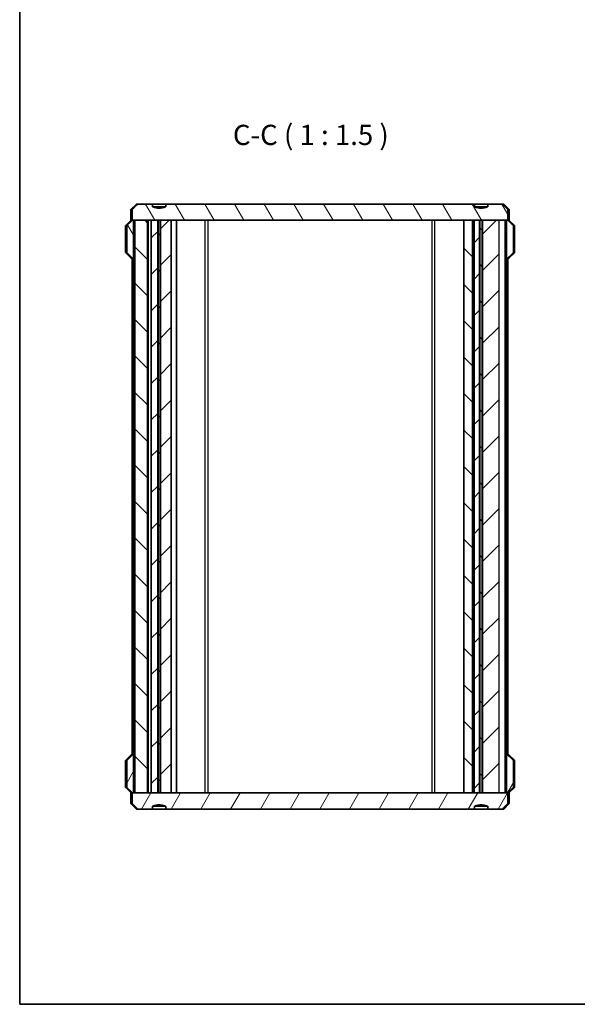
# Model space of a CAD drawing. Units: millimetres. Extents: x 0 to 2376, y 0 to 562.
# Drawn here: x 596 to 700, y 0 to 182 of the extents above; entities that cross this region are included whole.
import ezdxf

# ---------------------------------------------------------------- set-up
doc = ezdxf.new("R2010")
doc.units = ezdxf.units.MM
doc.header["$LTSCALE"] = 1.5
for name, color, linetype, lineweight in [('Border (ISO)', 7, 'Continuous', 35), ('Symbol (ISO)', 7, 'Continuous', 18), ('Visible (ISO)', 7, 'Continuous', 35), ('Visible Narrow (ISO)', 7, 'Continuous', 25)]:
    doc.layers.add(name, color=color, linetype=linetype, lineweight=lineweight)
doc.layers.add('Hatch (ISO)', color=1, linetype='Continuous', lineweight=18, true_color=0xff0000)
doc.styles.add('Note Text (TK)', font='MS PGothic.ttf')
pattern_1 = [(60, (574.75, -12), (-4.12445, 2.38125), [])]
pattern_2 = [(120.0002, (574.75, -12), (-4.12444, -2.38126), [])]

# ---------------------------------------------------------------- blocks, each defined once
blk = doc.blocks.new('図面枠 tk図枠')
at = {"layer": 'Border (ISO)'}
for p, q in [((14.5, 289), (14.5, 8)), ((14.5, 8), (405.5, 8))]:
    blk.add_line(p, q, dxfattribs=at)

msp = doc.modelspace()

# ---------------------------------------------------------------- hatches: boundary and pattern name
at = {"layer": 'Hatch (ISO)'}
h = msp.add_hatch(dxfattribs=at)
h.set_pattern_fill('ANSI31', color=256, scale=38.1, angle=75.000175, style=0)
h.set_pattern_definition(pattern_2)
edge = h.paths.add_edge_path()
edge.add_spline(control_points=[(683.1285, 147.657), (682.7727, 147.5181), (682.4395, 147.457)], knot_values=[0, 0, 0, 0.06842281, 0.06842281, 0.06842281], weights=[1, 1.02350026, 1.03418803], degree=2, periodic=0)
edge.add_spline(control_points=[(682.4395, 147.457), (681.8986, 147.3579), (681.3578, 147.457)], knot_values=[0.06842281, 0.06842281, 0.06842281, 0.1825752, 0.1825752, 0.1825752], weights=[1.03418803, 1.05201886, 1.03418803], degree=2, periodic=0)
edge.add_spline(control_points=[(681.3578, 147.457), (681.0246, 147.5181), (680.6688, 147.657)], knot_values=[0.1825752, 0.1825752, 0.1825752, 0.25099801, 0.25099801, 0.25099801], weights=[1.03418803, 1.02350026, 1], degree=2, periodic=0)
edge.add_line((680.6688, 147.657), (680.6688, 148.157))
edge.add_line((680.6688, 148.157), (623.5285, 148.157))
edge.add_line((623.5285, 148.157), (623.5285, 147.657))
edge.add_spline(control_points=[(623.5285, 147.657), (623.1727, 147.5181), (622.8395, 147.457)], knot_values=[0, 0, 0, 0.06842281, 0.06842281, 0.06842281], weights=[1, 1.02350026, 1.03418803], degree=2, periodic=0)
edge.add_spline(control_points=[(622.8395, 147.457), (622.2986, 147.3579), (621.7578, 147.457)], knot_values=[0.06842281, 0.06842281, 0.06842281, 0.1825752, 0.1825752, 0.1825752], weights=[1.03418803, 1.05201886, 1.03418803], degree=2, periodic=0)
edge.add_spline(control_points=[(621.7578, 147.457), (621.4246, 147.5181), (621.0688, 147.657)], knot_values=[0.1825752, 0.1825752, 0.1825752, 0.25099801, 0.25099801, 0.25099801], weights=[1.03418803, 1.02350026, 1], degree=2, periodic=0)
edge.add_line((621.0688, 147.657), (621.0688, 148.157))
edge.add_line((621.0688, 148.157), (618.3478, 148.157))
edge.add_spline(control_points=[(618.3478, 148.157), (617.8553, 147.6717), (617.3338, 147.157)], knot_values=[0, 0, 0, 0.14241703, 0.14241703, 0.14241703], weights=[1, 1.00041996, 1], degree=2, periodic=0)
edge.add_line((617.3338, 147.157), (617.3338, 145.157))
edge.add_line((617.3338, 145.157), (617.3744, 145.157))
edge.add_line((617.3744, 145.157), (617.4858, 145.157))
edge.add_line((617.4858, 145.157), (617.8406, 145.157))
edge.add_line((617.8406, 145.157), (620.1796, 145.157))
edge.add_line((620.1796, 145.157), (620.8628, 145.157))
edge.add_line((620.8628, 145.157), (622.0564, 145.157))
edge.add_line((622.0564, 145.157), (622.1141, 145.157))
edge.add_line((622.1141, 145.157), (622.4832, 145.157))
edge.add_line((622.4832, 145.157), (622.5409, 145.157))
edge.add_line((622.5409, 145.157), (624.5372, 145.157))
edge.add_line((624.5372, 145.157), (678.6986, 145.157))
edge.add_line((678.6986, 145.157), (680.2986, 145.157))
edge.add_line((680.2986, 145.157), (680.5986, 145.157))
edge.add_line((680.5986, 145.157), (681.6064, 145.157))
edge.add_line((681.6064, 145.157), (681.6641, 145.157))
edge.add_line((681.6641, 145.157), (682.1332, 145.157))
edge.add_line((682.1332, 145.157), (682.1909, 145.157))
edge.add_line((682.1909, 145.157), (685.2567, 145.157))
edge.add_line((685.2567, 145.157), (686.7115, 145.157))
edge.add_line((686.7115, 145.157), (686.8228, 145.157))
edge.add_line((686.8228, 145.157), (686.8635, 145.157))
edge.add_line((686.8635, 145.157), (686.8635, 147.157))
edge.add_spline(control_points=[(686.8635, 147.157), (686.342, 147.6717), (685.8495, 148.157)], knot_values=[0, 0, 0, 0.14241703, 0.14241703, 0.14241703], weights=[1, 1.00041996, 1], degree=2, periodic=0)
edge.add_line((685.8495, 148.157), (683.1285, 148.157))
edge.add_line((683.1285, 148.157), (683.1285, 147.657))
h = msp.add_hatch(dxfattribs=at)
h.set_pattern_fill('ANSI31', color=256, scale=38.1, angle=75.000175, style=0)
h.set_pattern_definition(pattern_2)
edge = h.paths.add_edge_path()
edge.add_spline(control_points=[(686.7115, 145.157), (686.6989, 145.157), (686.6841, 145.1541), (686.661, 145.1446), (686.6485, 145.1364), (686.6309, 145.1189), (686.6225, 145.1065), (686.613, 145.0838), (686.6101, 145.0693), (686.6101, 145.057)], knot_values=[0.01490901, 0.01490901, 0.01490901, 0.01490901, 0.01867744, 0.01867744, 0.02242045, 0.02242045, 0.02613252, 0.02613252, 0.02981899, 0.02981899, 0.02981899, 0.02981899], degree=3, periodic=0)
edge.add_line((686.6101, 145.057), (686.6101, 138.257))
edge.add_spline(control_points=[(686.6101, 138.257), (686.6101, 138.2448), (686.613, 138.2303), (686.6225, 138.2075), (686.6309, 138.1952), (686.6485, 138.1777), (686.661, 138.1695), (686.6841, 138.16), (686.6989, 138.157), (686.7115, 138.157)], knot_values=[-0.02981899, -0.02981899, -0.02981899, -0.02981899, -0.02613252, -0.02613252, -0.02242045, -0.02242045, -0.01867744, -0.01867744, -0.01490901, -0.01490901, -0.01490901, -0.01490901], degree=3, periodic=0)
edge.add_line((686.7115, 138.157), (686.8228, 138.157))
edge.add_spline(control_points=[(686.8228, 138.157), (686.8354, 138.157), (686.8502, 138.16), (686.8733, 138.1694), (686.8856, 138.1776), (686.8945, 138.1863)], knot_values=[0.04472192, 0.04472192, 0.04472192, 0.04472192, 0.04848854, 0.04848854, 0.05220434, 0.05220434, 0.05220434, 0.05220434], degree=3, periodic=0)
edge.add_spline(control_points=[(686.8945, 138.1863), (687.359, 138.6448), (687.8476, 139.1278)], knot_values=[0, 0, 0, 0.13396435, 0.13396435, 0.13396435], weights=[1, 1.00032837, 1], degree=2, periodic=0)
edge.add_spline(control_points=[(687.8476, 139.1278), (687.8476, 139.1278), (687.8477, 139.1279), (687.8565, 139.1366), (687.8648, 139.1489), (687.8743, 139.1717), (687.8772, 139.1862), (687.8772, 139.1985)], knot_values=[-0.00742236, -0.00742236, -0.00742236, -0.00742236, -0.00739923, -0.00739923, -0.00368858, -0.00368858, 0, 0, 0, 0], degree=3, periodic=0)
edge.add_line((687.8772, 139.1985), (687.8772, 144.1156))
edge.add_spline(control_points=[(687.8772, 144.1156), (687.8772, 144.1279), (687.8743, 144.1424), (687.8648, 144.1651), (687.8565, 144.1775), (687.8477, 144.1862), (687.8476, 144.1863), (687.8476, 144.1863)], knot_values=[0, 0, 0, 0, 0.00368858, 0.00368858, 0.00739923, 0.00739923, 0.00742236, 0.00742236, 0.00742236, 0.00742236], degree=3, periodic=0)
edge.add_spline(control_points=[(687.8476, 144.1863), (687.359, 144.6693), (686.8945, 145.1278)], knot_values=[0, 0, 0, 0.13396435, 0.13396435, 0.13396435], weights=[1, 1.00032837, 1], degree=2, periodic=0)
edge.add_spline(control_points=[(686.8945, 145.1278), (686.8856, 145.1365), (686.8733, 145.1446), (686.8502, 145.1541), (686.8354, 145.157), (686.8228, 145.157)], knot_values=[0.00742426, 0.00742426, 0.00742426, 0.00742426, 0.01114007, 0.01114007, 0.01490668, 0.01490668, 0.01490668, 0.01490668], degree=3, periodic=0)
edge.add_line((686.8228, 145.157), (686.7115, 145.157))
edge = h.paths.add_edge_path()
edge.add_spline(control_points=[(616.3497, 144.1863), (616.3497, 144.1863), (616.3496, 144.1862), (616.3408, 144.1775), (616.3325, 144.1651), (616.323, 144.1424), (616.3201, 144.1279), (616.3201, 144.1156)], knot_values=[-0.00742236, -0.00742236, -0.00742236, -0.00742236, -0.00739923, -0.00739923, -0.00368858, -0.00368858, 0, 0, 0, 0], degree=3, periodic=0)
edge.add_line((616.3201, 144.1156), (616.3201, 139.1985))
edge.add_spline(control_points=[(616.3201, 139.1985), (616.3201, 139.1862), (616.323, 139.1717), (616.3325, 139.1489), (616.3408, 139.1366), (616.3496, 139.1279), (616.3497, 139.1278), (616.3497, 139.1278)], knot_values=[0, 0, 0, 0, 0.00368858, 0.00368858, 0.00739923, 0.00739923, 0.00742236, 0.00742236, 0.00742236, 0.00742236], degree=3, periodic=0)
edge.add_spline(control_points=[(616.3497, 139.1278), (616.8383, 138.6448), (617.3028, 138.1863)], knot_values=[0, 0, 0, 0.13396435, 0.13396435, 0.13396435], weights=[1, 1.00032837, 1], degree=2, periodic=0)
edge.add_spline(control_points=[(617.3028, 138.1863), (617.3116, 138.1776), (617.324, 138.1694), (617.3471, 138.16), (617.3619, 138.157), (617.3744, 138.157)], knot_values=[0.00742426, 0.00742426, 0.00742426, 0.00742426, 0.01114007, 0.01114007, 0.01490668, 0.01490668, 0.01490668, 0.01490668], degree=3, periodic=0)
edge.add_line((617.3744, 138.157), (617.4858, 138.157))
edge.add_spline(control_points=[(617.4858, 138.157), (617.4984, 138.157), (617.5131, 138.16), (617.5363, 138.1695), (617.5488, 138.1777), (617.5664, 138.1952), (617.5747, 138.2075), (617.5842, 138.2303), (617.5871, 138.2448), (617.5871, 138.257)], knot_values=[0.01490901, 0.01490901, 0.01490901, 0.01490901, 0.01867744, 0.01867744, 0.02242045, 0.02242045, 0.02613252, 0.02613252, 0.02981899, 0.02981899, 0.02981899, 0.02981899], degree=3, periodic=0)
edge.add_line((617.5871, 138.257), (617.5871, 145.057))
edge.add_spline(control_points=[(617.5871, 145.057), (617.5871, 145.0693), (617.5842, 145.0838), (617.5747, 145.1065), (617.5664, 145.1189), (617.5488, 145.1364), (617.5363, 145.1446), (617.5131, 145.1541), (617.4984, 145.157), (617.4858, 145.157)], knot_values=[-0.02981899, -0.02981899, -0.02981899, -0.02981899, -0.02613252, -0.02613252, -0.02242045, -0.02242045, -0.01867744, -0.01867744, -0.01490901, -0.01490901, -0.01490901, -0.01490901], degree=3, periodic=0)
edge.add_line((617.4858, 145.157), (617.3744, 145.157))
edge.add_spline(control_points=[(617.3744, 145.157), (617.3619, 145.157), (617.3471, 145.1541), (617.324, 145.1446), (617.3116, 145.1365), (617.3028, 145.1278)], knot_values=[0.04472192, 0.04472192, 0.04472192, 0.04472192, 0.04848854, 0.04848854, 0.05220434, 0.05220434, 0.05220434, 0.05220434], degree=3, periodic=0)
edge.add_spline(control_points=[(617.3028, 145.1278), (616.8383, 144.6693), (616.3497, 144.1863)], knot_values=[0, 0, 0, 0.13396435, 0.13396435, 0.13396435], weights=[1, 1.00032837, 1], degree=2, periodic=0)
h = msp.add_hatch(dxfattribs=at)
h.set_pattern_fill('ANSI31', color=256, scale=38.1, angle=90.00021, style=0)
h.set_pattern_definition([(135.0002, (574.75, -12), (-3.36758, -3.36761), [])])
h.paths.add_polyline_path([(681.6641, 39.157), (682.1332, 39.157), (682.1332, 145.157), (681.6641, 145.157)])
h.paths.add_polyline_path([(622.4832, 39.157), (622.4832, 145.157), (622.1141, 145.157), (622.1141, 39.157)])
h.paths.add_polyline_path([(617.8406, 39.157), (617.8406, 145.157), (620.1796, 145.157), (620.1796, 39.157)])
h.paths.add_polyline_path([(678.6986, 145.157), (678.6986, 39.157), (680.2986, 39.157), (680.2986, 145.157)])
h = msp.add_hatch(dxfattribs=at)
h.set_pattern_fill('ANSI31', color=256, scale=38.1, style=0)
h.set_pattern_definition([(45, (574.75, -12), (-3.3676, 3.3676), [])])
h.paths.add_polyline_path([(620.8628, 145.157), (620.8628, 39.157), (622.0564, 39.157), (622.0564, 145.157)])
h.paths.add_polyline_path([(682.1909, 145.157), (682.1909, 39.157), (685.2567, 39.157), (685.2567, 145.157)])
h.paths.add_polyline_path([(680.5986, 145.157), (680.5986, 39.157), (681.6064, 39.157), (681.6064, 145.157)])
h.paths.add_polyline_path([(622.5409, 145.157), (622.5409, 39.157), (624.5372, 39.157), (624.5372, 145.157)])
h = msp.add_hatch(dxfattribs=at)
h.set_pattern_fill('ANSI31', color=256, scale=38.1, angle=14.999978, style=0)
h.set_pattern_definition(pattern_1)
edge = h.paths.add_edge_path()
edge.add_spline(control_points=[(686.6101, 39.257), (686.6101, 39.2448), (686.613, 39.2303), (686.6225, 39.2075), (686.6309, 39.1952), (686.6485, 39.1777), (686.661, 39.1695), (686.6841, 39.16), (686.6989, 39.157), (686.7115, 39.157)], knot_values=[-0.02981899, -0.02981899, -0.02981899, -0.02981899, -0.02613252, -0.02613252, -0.02242045, -0.02242045, -0.01867744, -0.01867744, -0.01490901, -0.01490901, -0.01490901, -0.01490901], degree=3, periodic=0)
edge.add_line((686.7115, 39.157), (686.8228, 39.157))
edge.add_spline(control_points=[(686.8228, 39.157), (686.8354, 39.157), (686.8502, 39.16), (686.8733, 39.1694), (686.8856, 39.1776), (686.8945, 39.1863)], knot_values=[0.04472192, 0.04472192, 0.04472192, 0.04472192, 0.04848854, 0.04848854, 0.05220434, 0.05220434, 0.05220434, 0.05220434], degree=3, periodic=0)
edge.add_spline(control_points=[(686.8945, 39.1863), (687.359, 39.6448), (687.8476, 40.1278)], knot_values=[0, 0, 0, 0.13396435, 0.13396435, 0.13396435], weights=[1, 1.00032837, 1], degree=2, periodic=0)
edge.add_spline(control_points=[(687.8476, 40.1278), (687.8476, 40.1278), (687.8477, 40.1279), (687.8565, 40.1366), (687.8648, 40.1489), (687.8743, 40.1717), (687.8772, 40.1862), (687.8772, 40.1985)], knot_values=[-0.00742236, -0.00742236, -0.00742236, -0.00742236, -0.00739923, -0.00739923, -0.00368858, -0.00368858, 0, 0, 0, 0], degree=3, periodic=0)
edge.add_line((687.8772, 40.1985), (687.8772, 45.1156))
edge.add_spline(control_points=[(687.8772, 45.1156), (687.8772, 45.1279), (687.8743, 45.1424), (687.8648, 45.1651), (687.8565, 45.1775), (687.8477, 45.1862), (687.8476, 45.1863), (687.8476, 45.1863)], knot_values=[0, 0, 0, 0, 0.00368858, 0.00368858, 0.00739923, 0.00739923, 0.00742236, 0.00742236, 0.00742236, 0.00742236], degree=3, periodic=0)
edge.add_spline(control_points=[(687.8476, 45.1863), (687.359, 45.6693), (686.8945, 46.1278)], knot_values=[0, 0, 0, 0.13396435, 0.13396435, 0.13396435], weights=[1, 1.00032837, 1], degree=2, periodic=0)
edge.add_spline(control_points=[(686.8945, 46.1278), (686.8856, 46.1365), (686.8733, 46.1446), (686.8502, 46.1541), (686.8354, 46.157), (686.8228, 46.157)], knot_values=[0.00742426, 0.00742426, 0.00742426, 0.00742426, 0.01114007, 0.01114007, 0.01490668, 0.01490668, 0.01490668, 0.01490668], degree=3, periodic=0)
edge.add_line((686.8228, 46.157), (686.7115, 46.157))
edge.add_spline(control_points=[(686.7115, 46.157), (686.6989, 46.157), (686.6841, 46.1541), (686.661, 46.1446), (686.6485, 46.1364), (686.6309, 46.1189), (686.6225, 46.1065), (686.613, 46.0838), (686.6101, 46.0693), (686.6101, 46.057)], knot_values=[0.01490901, 0.01490901, 0.01490901, 0.01490901, 0.01867744, 0.01867744, 0.02242045, 0.02242045, 0.02613252, 0.02613252, 0.02981899, 0.02981899, 0.02981899, 0.02981899], degree=3, periodic=0)
edge.add_line((686.6101, 46.057), (686.6101, 39.257))
edge = h.paths.add_edge_path()
edge.add_spline(control_points=[(616.3201, 40.1985), (616.3201, 40.1862), (616.323, 40.1717), (616.3325, 40.1489), (616.3408, 40.1366), (616.3496, 40.1279), (616.3497, 40.1278), (616.3497, 40.1278)], knot_values=[0, 0, 0, 0, 0.00368858, 0.00368858, 0.00739923, 0.00739923, 0.00742236, 0.00742236, 0.00742236, 0.00742236], degree=3, periodic=0)
edge.add_spline(control_points=[(616.3497, 40.1278), (616.8383, 39.6448), (617.3028, 39.1863)], knot_values=[0, 0, 0, 0.13396435, 0.13396435, 0.13396435], weights=[1, 1.00032837, 1], degree=2, periodic=0)
edge.add_spline(control_points=[(617.3028, 39.1863), (617.3116, 39.1776), (617.3241, 39.1694), (617.3472, 39.1599), (617.3619, 39.157), (617.3744, 39.157)], knot_values=[0.0074231, 0.0074231, 0.0074231, 0.0074231, 0.01115242, 0.01115242, 0.01490669, 0.01490669, 0.01490669, 0.01490669], degree=3, periodic=0)
edge.add_line((617.3744, 39.157), (617.4858, 39.157))
edge.add_spline(control_points=[(617.4858, 39.157), (617.4983, 39.157), (617.5131, 39.1599), (617.5361, 39.1694), (617.5486, 39.1776), (617.5663, 39.1951), (617.5747, 39.2074), (617.5842, 39.2302), (617.5871, 39.2447), (617.5871, 39.257)], knot_values=[0.01490901, 0.01490901, 0.01490901, 0.01490901, 0.01866465, 0.01866465, 0.02239509, 0.02239509, 0.02611996, 0.02611996, 0.02981899, 0.02981899, 0.02981899, 0.02981899], degree=3, periodic=0)
edge.add_line((617.5871, 39.257), (617.5871, 46.057))
edge.add_spline(control_points=[(617.5871, 46.057), (617.5871, 46.0694), (617.5842, 46.0839), (617.5747, 46.1067), (617.5663, 46.119), (617.5486, 46.1365), (617.5361, 46.1447), (617.5131, 46.1542), (617.4983, 46.157), (617.4858, 46.157)], knot_values=[-0.02981899, -0.02981899, -0.02981899, -0.02981899, -0.02611996, -0.02611996, -0.02239509, -0.02239509, -0.01866465, -0.01866465, -0.01490901, -0.01490901, -0.01490901, -0.01490901], degree=3, periodic=0)
edge.add_line((617.4858, 46.157), (617.3744, 46.157))
edge.add_spline(control_points=[(617.3744, 46.157), (617.3619, 46.157), (617.3472, 46.1542), (617.3241, 46.1447), (617.3116, 46.1365), (617.3028, 46.1278)], knot_values=[0.04472193, 0.04472193, 0.04472193, 0.04472193, 0.0484762, 0.0484762, 0.05220551, 0.05220551, 0.05220551, 0.05220551], degree=3, periodic=0)
edge.add_spline(control_points=[(617.3028, 46.1278), (616.8383, 45.6693), (616.3497, 45.1863)], knot_values=[0, 0, 0, 0.13396435, 0.13396435, 0.13396435], weights=[1, 1.00032837, 1], degree=2, periodic=0)
edge.add_spline(control_points=[(616.3497, 45.1863), (616.3497, 45.1863), (616.3496, 45.1862), (616.3408, 45.1775), (616.3325, 45.1651), (616.323, 45.1424), (616.3201, 45.1279), (616.3201, 45.1156)], knot_values=[-0.00742236, -0.00742236, -0.00742236, -0.00742236, -0.00739923, -0.00739923, -0.00368858, -0.00368858, 0, 0, 0, 0], degree=3, periodic=0)
edge.add_line((616.3201, 45.1156), (616.3201, 40.1985))
h = msp.add_hatch(dxfattribs=at)
h.set_pattern_fill('ANSI31', color=256, scale=38.1, angle=14.999978, style=0)
h.set_pattern_definition(pattern_1)
edge = h.paths.add_edge_path()
edge.add_spline(control_points=[(680.6688, 36.657), (681.0246, 36.796), (681.3578, 36.857)], knot_values=[0, 0, 0, 0.06842281, 0.06842281, 0.06842281], weights=[1, 1.02350026, 1.03418803], degree=2, periodic=0)
edge.add_spline(control_points=[(681.3578, 36.857), (681.8986, 36.9562), (682.4395, 36.857)], knot_values=[0.06842281, 0.06842281, 0.06842281, 0.1825752, 0.1825752, 0.1825752], weights=[1.03418803, 1.05201886, 1.03418803], degree=2, periodic=0)
edge.add_spline(control_points=[(682.4395, 36.857), (682.7727, 36.796), (683.1285, 36.657)], knot_values=[0.1825752, 0.1825752, 0.1825752, 0.25099801, 0.25099801, 0.25099801], weights=[1.03418803, 1.02350026, 1], degree=2, periodic=0)
edge.add_line((683.1285, 36.657), (683.1285, 36.157))
edge.add_line((683.1285, 36.157), (685.8495, 36.157))
edge.add_spline(control_points=[(685.8495, 36.157), (686.342, 36.6424), (686.8635, 37.157)], knot_values=[0, 0, 0, 0.14241703, 0.14241703, 0.14241703], weights=[1, 1.00041996, 1], degree=2, periodic=0)
edge.add_line((686.8635, 37.157), (686.8635, 39.157))
edge.add_line((686.8635, 39.157), (686.8228, 39.157))
edge.add_line((686.8228, 39.157), (686.7115, 39.157))
edge.add_line((686.7115, 39.157), (685.2567, 39.157))
edge.add_line((685.2567, 39.157), (682.1909, 39.157))
edge.add_line((682.1909, 39.157), (682.1332, 39.157))
edge.add_line((682.1332, 39.157), (681.6641, 39.157))
edge.add_line((681.6641, 39.157), (681.6064, 39.157))
edge.add_line((681.6064, 39.157), (680.5986, 39.157))
edge.add_line((680.5986, 39.157), (680.2986, 39.157))
edge.add_line((680.2986, 39.157), (678.6986, 39.157))
edge.add_line((678.6986, 39.157), (624.5372, 39.157))
edge.add_line((624.5372, 39.157), (622.5409, 39.157))
edge.add_line((622.5409, 39.157), (622.4832, 39.157))
edge.add_line((622.4832, 39.157), (622.1141, 39.157))
edge.add_line((622.1141, 39.157), (622.0564, 39.157))
edge.add_line((622.0564, 39.157), (620.8628, 39.157))
edge.add_line((620.8628, 39.157), (620.1796, 39.157))
edge.add_line((620.1796, 39.157), (617.8406, 39.157))
edge.add_line((617.8406, 39.157), (617.4858, 39.157))
edge.add_line((617.4858, 39.157), (617.3744, 39.157))
edge.add_line((617.3744, 39.157), (617.3338, 39.157))
edge.add_line((617.3338, 39.157), (617.3338, 37.157))
edge.add_spline(control_points=[(617.3338, 37.157), (617.8553, 36.6424), (618.3478, 36.157)], knot_values=[0, 0, 0, 0.14241703, 0.14241703, 0.14241703], weights=[1, 1.00041996, 1], degree=2, periodic=0)
edge.add_line((618.3478, 36.157), (621.0688, 36.157))
edge.add_line((621.0688, 36.157), (621.0688, 36.657))
edge.add_spline(control_points=[(621.0688, 36.657), (621.4246, 36.796), (621.7578, 36.857)], knot_values=[0, 0, 0, 0.06842281, 0.06842281, 0.06842281], weights=[1, 1.02350026, 1.03418803], degree=2, periodic=0)
edge.add_spline(control_points=[(621.7578, 36.857), (622.2986, 36.9562), (622.8395, 36.857)], knot_values=[0.06842281, 0.06842281, 0.06842281, 0.1825752, 0.1825752, 0.1825752], weights=[1.03418803, 1.05201886, 1.03418803], degree=2, periodic=0)
edge.add_spline(control_points=[(622.8395, 36.857), (623.1727, 36.796), (623.5285, 36.657)], knot_values=[0.1825752, 0.1825752, 0.1825752, 0.25099801, 0.25099801, 0.25099801], weights=[1.03418803, 1.02350026, 1], degree=2, periodic=0)
edge.add_line((623.5285, 36.657), (623.5285, 36.157))
edge.add_line((623.5285, 36.157), (680.6688, 36.157))
edge.add_line((680.6688, 36.157), (680.6688, 36.657))

# ---------------------------------------------------------------- linework, layer by layer
at = {"layer": 'Visible (ISO)'}
for p, q in [((618.0986, 148.157), (617.0986, 147.157)), ((618.0986, 148.157), (618.3478, 148.157)), ((621.0688, 148.157), (618.3478, 148.157)), ((621.0688, 147.657), (621.0688, 148.157)), ((621.0688, 148.157), (623.5285, 148.157)), ((621.0688, 147.657), (621.7578, 147.657)), ((622.8395, 147.657), (621.7578, 147.657)), ((621.7578, 147.657), (621.7578, 147.457)), ((622.8395, 147.457), (622.8395, 147.657)), ((622.8395, 147.657), (623.5285, 147.657)), ((680.6688, 148.157), (623.5285, 148.157)), ((623.5285, 148.157), (623.5285, 147.657)), ((680.6688, 147.657), (680.6688, 148.157)), ((680.6688, 148.157), (683.1285, 148.157)), ((680.6688, 147.657), (681.3578, 147.657)), ((682.4395, 147.657), (681.3578, 147.657)), ((681.3578, 147.657), (681.3578, 147.457)), ((682.4395, 147.457), (682.4395, 147.657)), ((682.4395, 147.657), (683.1285, 147.657)), ((685.8495, 148.157), (683.1285, 148.157)), ((683.1285, 148.157), (683.1285, 147.657)), ((685.8495, 148.157), (686.0986, 148.157)), ((686.0986, 148.157), (687.0986, 147.157)), ((617.3338, 147.157), (617.0986, 147.157)), ((617.0986, 145.157), (617.0986, 147.157)), ((617.3338, 147.157), (617.3338, 145.157)), ((686.8635, 145.157), (686.8635, 147.157)), ((687.0986, 147.157), (686.8635, 147.157)), ((687.0986, 145.157), (687.0986, 147.157)), ((616.0986, 144.1156), (616.0986, 139.1985)), ((617.0694, 145.1278), (616.1279, 144.1863)), ((616.3201, 144.1156), (616.3201, 139.1985)), ((617.0986, 145.157), (617.3338, 145.157)), ((617.3338, 145.157), (686.8635, 145.157)), ((617.4858, 145.157), (617.3744, 145.157)), ((617.5546, 145.1304), (617.5546, 145.157)), ((617.5871, 138.257), (617.5871, 145.057)), ((617.8406, 39.157), (617.8406, 145.157)), ((620.1796, 145.157), (617.8406, 145.157)), ((620.1796, 39.157), (620.1796, 145.157)), ((620.2986, 39.157), (620.2986, 145.157)), ((620.8628, 145.157), (620.8628, 39.157)), ((622.0564, 145.157), (620.8628, 145.157)), ((622.0564, 39.157), (622.0564, 145.157)), ((622.4832, 145.157), (622.1141, 145.157)), ((622.1141, 145.157), (622.1141, 39.157)), ((622.4832, 39.157), (622.4832, 145.157)), ((622.5409, 145.157), (622.5409, 39.157)), ((624.5372, 145.157), (622.5409, 145.157)), ((624.5372, 39.157), (624.5372, 145.157)), ((625.4986, 39.157), (625.4986, 145.157)), ((678.6986, 145.157), (678.6986, 39.157)), ((680.2986, 145.157), (678.6986, 145.157)), ((680.2986, 39.157), (680.2986, 145.157)), ((680.3986, 39.157), (680.3986, 145.157)), ((680.5986, 145.157), (680.5986, 39.157)), ((681.6064, 145.157), (680.5986, 145.157)), ((681.6064, 39.157), (681.6064, 145.157)), ((681.6641, 145.157), (681.6641, 39.157)), ((682.1332, 145.157), (681.6641, 145.157)), ((682.1332, 39.157), (682.1332, 145.157)), ((682.1909, 145.157), (682.1909, 39.157)), ((685.2567, 145.157), (682.1909, 145.157)), ((686.3567, 145.157), (685.2567, 145.157)), ((686.3567, 39.157), (686.3567, 145.157)), ((686.6101, 145.057), (686.6101, 138.257)), ((686.6427, 145.1304), (686.6427, 145.157)), ((686.8228, 145.157), (686.7115, 145.157)), ((686.8635, 145.157), (687.0986, 145.157)), ((687.1279, 145.1278), (688.0694, 144.1863)), ((687.8772, 139.1985), (687.8772, 144.1156)), ((688.0986, 144.1156), (688.0986, 139.1985)), ((617.0694, 138.1863), (616.1279, 139.1278)), ((687.1279, 138.1863), (688.0694, 139.1278)), ((617.3744, 138.157), (617.1401, 138.157)), ((617.3486, 46.157), (617.3486, 138.157)), ((617.3744, 138.157), (617.4858, 138.157)), ((617.5546, 46.1304), (617.5546, 138.1836)), ((686.6427, 46.1304), (686.6427, 138.1836)), ((686.7115, 138.157), (686.8228, 138.157)), ((687.0572, 138.157), (686.8228, 138.157)), ((686.8486, 46.157), (686.8486, 138.157)), ((617.0694, 46.1278), (616.1279, 45.1863)), ((617.1401, 46.157), (617.3744, 46.157)), ((617.4858, 46.157), (617.3744, 46.157)), ((617.5871, 39.257), (617.5871, 46.057)), ((686.6101, 46.057), (686.6101, 39.257)), ((686.8228, 46.157), (686.7115, 46.157)), ((686.8228, 46.157), (687.0572, 46.157)), ((687.1279, 46.1278), (688.0694, 45.1863)), ((616.0986, 40.1985), (616.0986, 45.1156)), ((616.3201, 45.1156), (616.3201, 40.1985)), ((687.8772, 40.1985), (687.8772, 45.1156)), ((688.0986, 40.1985), (688.0986, 45.1156)), ((617.0694, 39.1863), (616.1279, 40.1278)), ((687.1279, 39.1863), (688.0694, 40.1278)), ((617.3338, 39.157), (617.0986, 39.157)), ((617.0986, 39.157), (617.0986, 37.157)), ((686.8635, 39.157), (617.3338, 39.157)), ((617.3338, 39.157), (617.3338, 37.157)), ((617.3744, 39.157), (617.4858, 39.157)), ((617.5546, 39.157), (617.5546, 39.1836)), ((617.8406, 39.157), (620.1796, 39.157)), ((620.8628, 39.157), (622.0564, 39.157)), ((622.1141, 39.157), (622.4832, 39.157)), ((622.5409, 39.157), (624.5372, 39.157)), ((678.6986, 39.157), (680.2986, 39.157)), ((680.5986, 39.157), (681.6064, 39.157)), ((681.6641, 39.157), (682.1332, 39.157)), ((682.1909, 39.157), (685.2567, 39.157)), ((685.2567, 39.157), (686.3567, 39.157)), ((686.6427, 39.157), (686.6427, 39.1836)), ((686.7115, 39.157), (686.8228, 39.157)), ((686.8635, 37.157), (686.8635, 39.157)), ((687.0986, 39.157), (686.8635, 39.157)), ((687.0986, 39.157), (687.0986, 37.157)), ((617.0986, 37.157), (617.3338, 37.157)), ((618.0986, 36.157), (617.0986, 37.157)), ((621.0688, 36.157), (621.0688, 36.657)), ((621.7578, 36.657), (621.0688, 36.657)), ((621.7578, 36.857), (621.7578, 36.657)), ((621.7578, 36.657), (622.8395, 36.657)), ((622.8395, 36.657), (622.8395, 36.857)), ((623.5285, 36.657), (622.8395, 36.657)), ((623.5285, 36.657), (623.5285, 36.157)), ((680.6688, 36.157), (680.6688, 36.657)), ((681.3578, 36.657), (680.6688, 36.657)), ((681.3578, 36.857), (681.3578, 36.657)), ((681.3578, 36.657), (682.4395, 36.657)), ((682.4395, 36.657), (682.4395, 36.857)), ((683.1285, 36.657), (682.4395, 36.657)), ((683.1285, 36.657), (683.1285, 36.157)), ((686.0986, 36.157), (687.0986, 37.157)), ((686.8635, 37.157), (687.0986, 37.157)), ((618.3478, 36.157), (618.0986, 36.157)), ((618.3478, 36.157), (621.0688, 36.157)), ((623.5285, 36.157), (621.0688, 36.157)), ((623.5285, 36.157), (680.6688, 36.157)), ((683.1285, 36.157), (680.6688, 36.157)), ((683.1285, 36.157), (685.8495, 36.157)), ((686.0986, 36.157), (685.8495, 36.157))]:
    msp.add_line(p, q, dxfattribs=at)
for centre, start, end in [((616.1986, 144.1156), 135, 180), ((617.1401, 145.057), 90, 135), ((687.0572, 145.057), 45, 90), ((687.9986, 144.1156), 0, 45), ((616.1986, 139.1985), 180, 225), ((687.9986, 139.1985), 315, 0), ((617.1401, 138.257), 225, 270), ((687.0572, 138.257), 270, 315), ((617.1401, 46.057), 90, 135), ((687.0572, 46.057), 45, 90), ((616.1986, 45.1156), 135, 180), ((687.9986, 45.1156), 0, 45), ((616.1986, 40.1985), 180, 225), ((687.9986, 40.1985), 315, 0), ((617.1401, 39.257), 225, 270), ((687.0572, 39.257), 270, 315)]:
    msp.add_arc(centre, 0.1, start, end, dxfattribs=at)
for points, weights in [([(618.3478, 148.157), (617.8553, 147.6717), (617.3338, 147.157)], [1, 1.00041996274, 1]), ([(623.5285, 147.657), (622.2986, 147.1769), (621.0688, 147.657)], [1, 1.08620689654, 1]), ([(683.1285, 147.657), (681.8986, 147.1769), (680.6688, 147.657)], [1, 1.08620689655, 1]), ([(686.8635, 147.157), (686.342, 147.6717), (685.8495, 148.157)], [1, 1.0004199628, 1]), ([(621.7578, 147.457), (622.2986, 147.3579), (622.8395, 147.457)], [1, 1.01724137931, 1]), ([(681.3578, 147.457), (681.8986, 147.3579), (682.4395, 147.457)], [1, 1.01724137931, 1]), ([(617.3028, 145.1278), (616.8383, 144.6693), (616.3497, 144.1863)], [1, 1.00032836813, 1]), ([(687.8476, 144.1863), (687.359, 144.6693), (686.8945, 145.1278)], [1, 1.0003283682, 1]), ([(616.3497, 139.1278), (616.8383, 138.6448), (617.3028, 138.1863)], [1, 1.00032836812, 1]), ([(686.8945, 138.1863), (687.359, 138.6448), (687.8476, 139.1278)], [1, 1.00032836822, 1]), ([(617.3028, 46.1278), (616.8383, 45.6693), (616.3497, 45.1863)], [1, 1.00032836811, 1]), ([(687.8476, 45.1863), (687.359, 45.6693), (686.8945, 46.1278)], [1, 1.0003283681, 1]), ([(616.3497, 40.1278), (616.8383, 39.6448), (617.3028, 39.1863)], [1, 1.00032836805, 1]), ([(686.8945, 39.1863), (687.359, 39.6448), (687.8476, 40.1278)], [1, 1.00032836806, 1]), ([(617.3338, 37.157), (617.8553, 36.6424), (618.3478, 36.157)], [1, 1.00041996275, 1]), ([(621.0688, 36.657), (622.2986, 37.1372), (623.5285, 36.657)], [1, 1.08620689654, 1]), ([(622.8395, 36.857), (622.2986, 36.9562), (621.7578, 36.857)], [1, 1.01724137931, 1]), ([(680.6688, 36.657), (681.8986, 37.1372), (683.1285, 36.657)], [1, 1.08620689655, 1]), ([(682.4395, 36.857), (681.8986, 36.9562), (681.3578, 36.857)], [1, 1.01724137931, 1]), ([(685.8495, 36.157), (686.342, 36.6424), (686.8635, 37.157)], [1, 1.00041996279, 1])]:
    msp.add_rational_spline(points, weights, degree=2, dxfattribs=at)
for points, knots in [([(616.3497, 144.1863), (616.3497, 144.1863), (616.3496, 144.1862), (616.3408, 144.1775), (616.3325, 144.1651), (616.323, 144.1424), (616.3201, 144.1279), (616.3201, 144.1156)], [-0.00742235522, -0.00742235522, -0.00742235522, -0.00742235522, -0.00739922598, -0.00739922598, -0.00368857812, -0.00368857812, 0, 0, 0, 0]), ([(617.3744, 145.157), (617.3619, 145.157), (617.3471, 145.1541), (617.324, 145.1446), (617.3116, 145.1365), (617.3028, 145.1278)], [0.04472192439, 0.04472192439, 0.04472192439, 0.04472192439, 0.04848853997, 0.04848853997, 0.05220434224, 0.05220434224, 0.05220434224, 0.05220434224]), ([(617.5871, 145.057), (617.5871, 145.0693), (617.5842, 145.0838), (617.5747, 145.1065), (617.5664, 145.1189), (617.5488, 145.1364), (617.5363, 145.1446), (617.5131, 145.1541), (617.4984, 145.157), (617.4858, 145.157)], [-0.0298189892, -0.0298189892, -0.0298189892, -0.0298189892, -0.026132516, -0.026132516, -0.0224204461, -0.0224204461, -0.0186774384, -0.0186774384, -0.0149090081, -0.0149090081, -0.0149090081, -0.0149090081]), ([(686.7115, 145.157), (686.6989, 145.157), (686.6841, 145.1541), (686.661, 145.1446), (686.6485, 145.1364), (686.6309, 145.1189), (686.6225, 145.1065), (686.613, 145.0838), (686.6101, 145.0693), (686.6101, 145.057)], [0.0149090122, 0.0149090122, 0.0149090122, 0.0149090122, 0.0186774425, 0.0186774425, 0.0224204502, 0.0224204502, 0.0261325201, 0.0261325201, 0.0298189932, 0.0298189932, 0.0298189932, 0.0298189932]), ([(686.8945, 145.1278), (686.8856, 145.1365), (686.8733, 145.1446), (686.8502, 145.1541), (686.8354, 145.157), (686.8228, 145.157)], [0.00742426456, 0.00742426456, 0.00742426456, 0.00742426456, 0.01114006683, 0.01114006683, 0.01490668241, 0.01490668241, 0.01490668241, 0.01490668241]), ([(687.8772, 144.1156), (687.8772, 144.1279), (687.8743, 144.1424), (687.8648, 144.1651), (687.8565, 144.1775), (687.8477, 144.1862), (687.8476, 144.1863), (687.8476, 144.1863)], [0, 0, 0, 0, 0.00368857812, 0.00368857812, 0.00739922598, 0.00739922598, 0.00742235522, 0.00742235522, 0.00742235522, 0.00742235522]), ([(616.3201, 139.1985), (616.3201, 139.1862), (616.323, 139.1717), (616.3325, 139.1489), (616.3408, 139.1366), (616.3496, 139.1279), (616.3497, 139.1278), (616.3497, 139.1278)], [0, 0, 0, 0, 0.00368857812, 0.00368857812, 0.00739922598, 0.00739922598, 0.00742235522, 0.00742235522, 0.00742235522, 0.00742235522]), ([(687.8476, 139.1278), (687.8476, 139.1278), (687.8477, 139.1279), (687.8565, 139.1366), (687.8648, 139.1489), (687.8743, 139.1717), (687.8772, 139.1862), (687.8772, 139.1985)], [-0.00742235522, -0.00742235522, -0.00742235522, -0.00742235522, -0.00739922598, -0.00739922598, -0.00368857812, -0.00368857812, 0, 0, 0, 0]), ([(617.3028, 138.1863), (617.3116, 138.1776), (617.324, 138.1694), (617.3471, 138.16), (617.3619, 138.157), (617.3744, 138.157)], [0.00742426456, 0.00742426456, 0.00742426456, 0.00742426456, 0.01114006683, 0.01114006683, 0.01490668241, 0.01490668241, 0.01490668241, 0.01490668241]), ([(617.4858, 138.157), (617.4984, 138.157), (617.5131, 138.16), (617.5363, 138.1695), (617.5488, 138.1777), (617.5664, 138.1952), (617.5747, 138.2075), (617.5842, 138.2303), (617.5871, 138.2448), (617.5871, 138.257)], [0.0149090081, 0.0149090081, 0.0149090081, 0.0149090081, 0.0186774384, 0.0186774384, 0.0224204461, 0.0224204461, 0.026132516, 0.026132516, 0.0298189892, 0.0298189892, 0.0298189892, 0.0298189892]), ([(686.6101, 138.257), (686.6101, 138.2448), (686.613, 138.2303), (686.6225, 138.2075), (686.6309, 138.1952), (686.6485, 138.1777), (686.661, 138.1695), (686.6841, 138.16), (686.6989, 138.157), (686.7115, 138.157)], [-0.0298189932, -0.0298189932, -0.0298189932, -0.0298189932, -0.0261325201, -0.0261325201, -0.0224204502, -0.0224204502, -0.0186774425, -0.0186774425, -0.0149090122, -0.0149090122, -0.0149090122, -0.0149090122]), ([(686.8228, 138.157), (686.8354, 138.157), (686.8502, 138.16), (686.8733, 138.1694), (686.8856, 138.1776), (686.8945, 138.1863)], [0.04472192439, 0.04472192439, 0.04472192439, 0.04472192439, 0.04848853997, 0.04848853997, 0.05220434224, 0.05220434224, 0.05220434224, 0.05220434224]), ([(617.3744, 46.157), (617.3619, 46.157), (617.3472, 46.1542), (617.3241, 46.1447), (617.3116, 46.1365), (617.3028, 46.1278)], [0.04472192843, 0.04472192843, 0.04472192843, 0.04472192843, 0.0484761991, 0.0484761991, 0.05220551082, 0.05220551082, 0.05220551082, 0.05220551082]), ([(617.5871, 46.057), (617.5871, 46.0694), (617.5842, 46.0839), (617.5747, 46.1067), (617.5663, 46.119), (617.5486, 46.1365), (617.5361, 46.1447), (617.5131, 46.1542), (617.4983, 46.157), (617.4858, 46.157)], [-0.0298189934, -0.0298189934, -0.0298189934, -0.0298189934, -0.0261199555, -0.0261199555, -0.0223950943, -0.0223950943, -0.0186646499, -0.0186646499, -0.0149090081, -0.0149090081, -0.0149090081, -0.0149090081]), ([(686.7115, 46.157), (686.6989, 46.157), (686.6841, 46.1541), (686.661, 46.1446), (686.6485, 46.1364), (686.6309, 46.1189), (686.6225, 46.1065), (686.613, 46.0838), (686.6101, 46.0693), (686.6101, 46.057)], [0.0149090081, 0.0149090081, 0.0149090081, 0.0149090081, 0.0186774384, 0.0186774384, 0.0224204461, 0.0224204461, 0.026132516, 0.026132516, 0.0298189892, 0.0298189892, 0.0298189892, 0.0298189892]), ([(686.8945, 46.1278), (686.8856, 46.1365), (686.8733, 46.1446), (686.8502, 46.1541), (686.8354, 46.157), (686.8228, 46.157)], [0.00742426456, 0.00742426456, 0.00742426456, 0.00742426456, 0.01114006683, 0.01114006683, 0.01490668241, 0.01490668241, 0.01490668241, 0.01490668241]), ([(616.3497, 45.1863), (616.3497, 45.1863), (616.3496, 45.1862), (616.3408, 45.1775), (616.3325, 45.1651), (616.323, 45.1424), (616.3201, 45.1279), (616.3201, 45.1156)], [-0.00742235522, -0.00742235522, -0.00742235522, -0.00742235522, -0.00739922598, -0.00739922598, -0.00368857812, -0.00368857812, 0, 0, 0, 0]), ([(687.8772, 45.1156), (687.8772, 45.1279), (687.8743, 45.1424), (687.8648, 45.1651), (687.8565, 45.1775), (687.8477, 45.1862), (687.8476, 45.1863), (687.8476, 45.1863)], [0, 0, 0, 0, 0.00368857812, 0.00368857812, 0.00739922598, 0.00739922598, 0.00742235522, 0.00742235522, 0.00742235522, 0.00742235522]), ([(616.3201, 40.1985), (616.3201, 40.1862), (616.323, 40.1717), (616.3325, 40.1489), (616.3408, 40.1366), (616.3496, 40.1279), (616.3497, 40.1278), (616.3497, 40.1278)], [0, 0, 0, 0, 0.00368857812, 0.00368857812, 0.00739922598, 0.00739922598, 0.00742235522, 0.00742235522, 0.00742235522, 0.00742235522]), ([(687.8476, 40.1278), (687.8476, 40.1278), (687.8477, 40.1279), (687.8565, 40.1366), (687.8648, 40.1489), (687.8743, 40.1717), (687.8772, 40.1862), (687.8772, 40.1985)], [-0.00742235522, -0.00742235522, -0.00742235522, -0.00742235522, -0.00739922598, -0.00739922598, -0.00368857812, -0.00368857812, 0, 0, 0, 0]), ([(617.3028, 39.1863), (617.3116, 39.1776), (617.3241, 39.1694), (617.3472, 39.1599), (617.3619, 39.157), (617.3744, 39.157)], [0.00742310391, 0.00742310391, 0.00742310391, 0.00742310391, 0.01115241563, 0.01115241563, 0.0149066863, 0.0149066863, 0.0149066863, 0.0149066863]), ([(617.4858, 39.157), (617.4983, 39.157), (617.5131, 39.1599), (617.5361, 39.1694), (617.5486, 39.1776), (617.5663, 39.1951), (617.5747, 39.2074), (617.5842, 39.2302), (617.5871, 39.2447), (617.5871, 39.257)], [0.0149090081, 0.0149090081, 0.0149090081, 0.0149090081, 0.0186646499, 0.0186646499, 0.0223950943, 0.0223950943, 0.0261199555, 0.0261199555, 0.0298189934, 0.0298189934, 0.0298189934, 0.0298189934]), ([(686.6101, 39.257), (686.6101, 39.2448), (686.613, 39.2303), (686.6225, 39.2075), (686.6309, 39.1952), (686.6485, 39.1777), (686.661, 39.1695), (686.6841, 39.16), (686.6989, 39.157), (686.7115, 39.157)], [-0.0298189892, -0.0298189892, -0.0298189892, -0.0298189892, -0.026132516, -0.026132516, -0.0224204461, -0.0224204461, -0.0186774384, -0.0186774384, -0.0149090081, -0.0149090081, -0.0149090081, -0.0149090081]), ([(686.8228, 39.157), (686.8354, 39.157), (686.8502, 39.16), (686.8733, 39.1694), (686.8856, 39.1776), (686.8945, 39.1863)], [0.04472192439, 0.04472192439, 0.04472192439, 0.04472192439, 0.04848853997, 0.04848853997, 0.05220434224, 0.05220434224, 0.05220434224, 0.05220434224])]:
    msp.add_open_spline(points, degree=3, knots=knots, dxfattribs=at)
at = {"layer": 'Visible Narrow (ISO)'}
for p, q in [((616.3201, 144.1156), (616.0986, 144.1156)), ((616.1279, 144.1863), (616.3497, 144.1863)), ((617.3028, 145.1278), (617.0694, 145.1278)), ((630.8376, 39.157), (630.8376, 145.157)), ((631.3637, 39.157), (631.3637, 145.157)), ((672.8336, 39.157), (672.8336, 145.157)), ((673.3597, 39.157), (673.3597, 145.157)), ((685.2567, 39.157), (685.2567, 145.157)), ((687.1279, 145.1278), (686.8945, 145.1278)), ((687.8476, 144.1863), (688.0694, 144.1863)), ((688.0986, 144.1156), (687.8772, 144.1156)), ((616.0986, 139.1985), (616.3201, 139.1985)), ((616.3497, 139.1278), (616.1279, 139.1278)), ((688.0694, 139.1278), (687.8476, 139.1278)), ((687.8772, 139.1985), (688.0986, 139.1985)), ((617.0694, 138.1863), (617.3028, 138.1863)), ((686.8945, 138.1863), (687.1279, 138.1863)), ((617.3028, 46.1278), (617.0694, 46.1278)), ((687.1279, 46.1278), (686.8945, 46.1278)), ((616.3201, 45.1156), (616.0986, 45.1156)), ((616.1279, 45.1863), (616.3497, 45.1863)), ((687.8476, 45.1863), (688.0694, 45.1863)), ((688.0986, 45.1156), (687.8772, 45.1156)), ((616.0986, 40.1985), (616.3201, 40.1985)), ((616.3497, 40.1278), (616.1279, 40.1278)), ((688.0694, 40.1278), (687.8476, 40.1278)), ((687.8772, 40.1985), (688.0986, 40.1985)), ((617.0694, 39.1863), (617.3028, 39.1863)), ((686.8945, 39.1863), (687.1279, 39.1863))]:
    msp.add_line(p, q, dxfattribs=at)

# ---------------------------------------------------------------- block references
at = {"xscale": 1.5, "yscale": 1.5, "zscale": 1.5}
msp.add_blockref('図面枠 tk図枠', (574.75, -12), dxfattribs=at)

# ---------------------------------------------------------------- texts
at = {"layer": 'Symbol (ISO)', "color": 7, "insert": (635.9653, 157.907), "char_height": 3.75, "attachment_point": 7, "style": 'Note Text (TK)'}
msp.add_mtext('C-C ( 1 : 1.5 )', dxfattribs=at)

doc.saveas('drawing.dxf')
